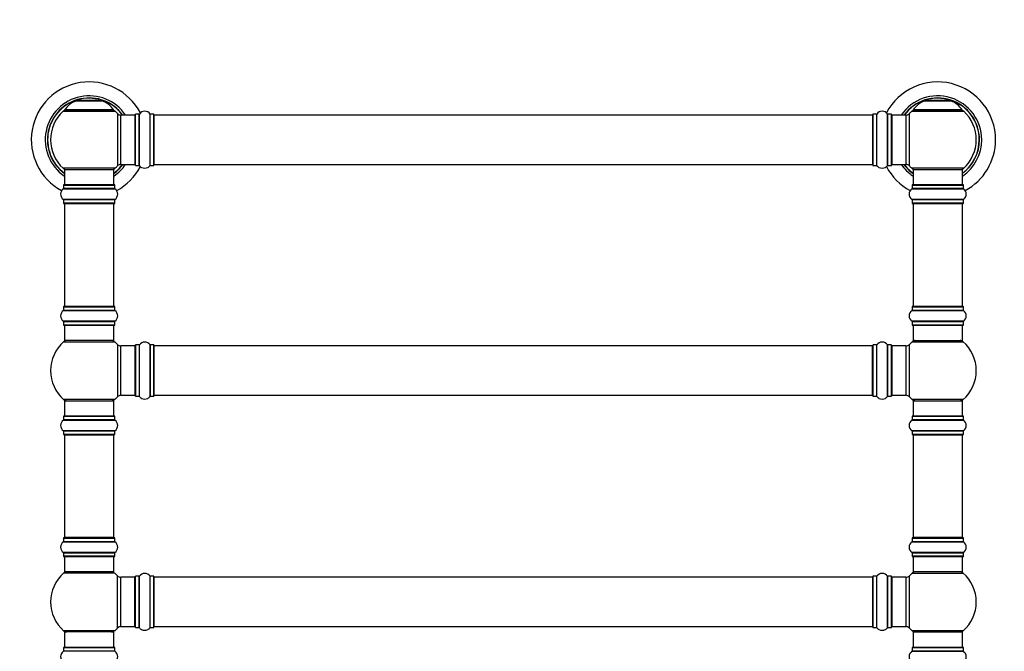
# Model space of a CAD drawing. Units: millimetres. Extents: x 0 to 1575, y 0 to 3671.
# Drawn here: x 537 to 1175, y 2852 to 3261 of the extents above; entities that cross this region are included whole.
import ezdxf
from ezdxf import colors
from ezdxf.entities.mleader import LeaderData, LeaderLine
from ezdxf.math import Vec2, Vec3

# ---------------------------------------------------------------- set-up
doc = ezdxf.new("R2010")
doc.units = ezdxf.units.MM
doc.layers.add('DV1_Défaut', color=7, linetype='Continuous')
doc.layers.add('Défaut', color=7, linetype='Continuous')

# ---------------------------------------------------------------- blocks, each defined once
blk = doc.blocks.new('_DOT')
at = {"color": 0}
blk.add_line((0, 0), (-1, 0), dxfattribs=at)
at = {"color": 0, "const_width": 0.333}
blk.add_lwpolyline([(-0.1665, 0, 1), (0.1665, 0, 1)], format="xyb", close=True, dxfattribs=at)
blk = doc.blocks.new('SE')
at = {"layer": 'DV1_Défaut', "color": 7, "linetype": 'Continuous'}
for p, q in [((572.91, 3208.78), (590.28, 3208.78)), ((589.91, 3208.86), (573.29, 3208.86)), ((575.1, 3209.06), (574.9, 3208.86)), ((588.1, 3209.06), (575.1, 3209.06)), ((588.3, 3208.86), (588.1, 3209.06)), ((1122.91, 3208.78), (1140.28, 3208.78)), ((1139.91, 3208.86), (1123.29, 3208.86)), ((1125.1, 3209.06), (1124.9, 3208.86)), ((1138.1, 3209.06), (1125.1, 3209.06)), ((1138.3, 3208.86), (1138.1, 3209.06)), ((564.74, 3202.07), (598.45, 3202.07)), ((597.49, 3203.01), (565.7, 3203.01)), ((565.79, 3202.86), (597.41, 3202.86)), ((599.96, 3200.57), (599.96, 3166.64)), ((602.16, 3167.61), (602.16, 3199.61)), ((611.1, 3199.61), (602.16, 3199.61)), ((611.1, 3199.61), (611.1, 3167.61)), ((611.6, 3167.06), (611.6, 3200.15)), ((611.7, 3166.96), (611.7, 3200.26)), ((614.04, 3200.26), (611.7, 3200.26)), ((614.04, 3166.96), (614.04, 3200.26)), ((614.13, 3166.91), (614.13, 3200.3)), ((621.07, 3166.91), (621.07, 3200.3)), ((621.15, 3166.96), (621.15, 3200.26)), ((623.5, 3200.26), (621.15, 3200.26)), ((623.5, 3166.96), (623.5, 3200.26)), ((623.6, 3167.06), (623.6, 3200.16)), ((623.8, 3167.61), (623.8, 3199.61)), ((1089.4, 3199.61), (623.8, 3199.61)), ((1089.4, 3199.61), (1089.4, 3167.61)), ((1089.6, 3200.16), (1089.6, 3167.06)), ((1089.7, 3166.96), (1089.7, 3200.26)), ((1092.04, 3200.26), (1089.7, 3200.26)), ((1092.04, 3200.26), (1092.04, 3166.96)), ((1092.13, 3166.91), (1092.13, 3200.3)), ((1099.07, 3200.3), (1099.07, 3166.91)), ((1099.15, 3166.96), (1099.15, 3200.26)), ((1101.5, 3200.26), (1099.15, 3200.26)), ((1101.5, 3200.26), (1101.5, 3166.96)), ((1101.6, 3167.06), (1101.6, 3200.16)), ((1102.1, 3167.61), (1102.1, 3199.61)), ((1111.03, 3199.61), (1102.1, 3199.61)), ((1111.03, 3199.61), (1111.03, 3167.61)), ((1113.23, 3166.64), (1113.23, 3200.57)), ((1114.74, 3202.07), (1148.45, 3202.07)), ((1147.49, 3203.01), (1115.7, 3203.01)), ((1115.79, 3202.86), (1147.41, 3202.86)), ((602.16, 3167.61), (611.1, 3167.61)), ((611.7, 3166.96), (614.04, 3166.96)), ((621.15, 3166.96), (623.5, 3166.96)), ((623.8, 3167.61), (1089.4, 3167.61)), ((1089.7, 3166.96), (1092.04, 3166.96)), ((1099.15, 3166.96), (1101.5, 3166.96)), ((1102.1, 3167.61), (1111.03, 3167.61)), ((598.45, 3165.14), (564.74, 3165.14)), ((565.6, 3164.36), (597.6, 3164.36)), ((565.6, 3164.36), (565.6, 3154.36)), ((597.6, 3154.36), (597.6, 3164.36)), ((1148.45, 3165.14), (1114.74, 3165.14)), ((1115.6, 3164.36), (1147.6, 3164.36)), ((1115.6, 3164.36), (1115.6, 3154.36)), ((1147.6, 3154.36), (1147.6, 3164.36)), ((564.95, 3154.26), (598.25, 3154.26)), ((564.95, 3154.26), (564.95, 3151.91)), ((598.15, 3154.36), (565.05, 3154.36)), ((598.25, 3151.91), (598.25, 3154.26)), ((1114.95, 3154.26), (1148.25, 3154.26)), ((1114.95, 3154.26), (1114.95, 3151.91)), ((1148.15, 3154.36), (1115.05, 3154.36)), ((1148.25, 3151.91), (1148.25, 3154.26)), ((564.9, 3151.83), (598.29, 3151.83)), ((598.25, 3151.91), (564.95, 3151.91)), ((1114.9, 3151.83), (1148.29, 3151.83)), ((1148.25, 3151.91), (1114.95, 3151.91)), ((598.29, 3144.88), (564.9, 3144.88)), ((564.95, 3144.8), (598.25, 3144.8)), ((564.95, 3144.8), (564.95, 3142.46)), ((598.25, 3142.46), (564.95, 3142.46)), ((565.05, 3142.36), (598.15, 3142.36)), ((565.6, 3142.16), (597.6, 3142.16)), ((565.6, 3142.16), (565.6, 3075.56)), ((597.6, 3075.56), (597.6, 3142.16)), ((598.25, 3142.46), (598.25, 3144.8)), ((1148.29, 3144.88), (1114.9, 3144.88)), ((1114.95, 3144.8), (1148.25, 3144.8)), ((1114.95, 3144.8), (1114.95, 3142.46)), ((1148.25, 3142.46), (1114.95, 3142.46)), ((1115.05, 3142.36), (1148.15, 3142.36)), ((1115.6, 3142.16), (1147.6, 3142.16)), ((1115.6, 3142.16), (1115.6, 3075.56)), ((1147.6, 3075.56), (1147.6, 3142.16)), ((1148.25, 3142.46), (1148.25, 3144.8)), ((564.9, 3072.83), (598.29, 3072.83)), ((564.95, 3075.26), (598.25, 3075.26)), ((564.95, 3075.26), (564.95, 3072.91)), ((598.25, 3072.91), (564.95, 3072.91)), ((598.15, 3075.36), (565.05, 3075.36)), ((597.6, 3075.56), (565.6, 3075.56)), ((598.25, 3072.91), (598.25, 3075.26)), ((1114.9, 3072.83), (1148.29, 3072.83)), ((1114.95, 3075.26), (1148.25, 3075.26)), ((1114.95, 3075.26), (1114.95, 3072.91)), ((1148.25, 3072.91), (1114.95, 3072.91)), ((1148.15, 3075.36), (1115.05, 3075.36)), ((1147.6, 3075.56), (1115.6, 3075.56)), ((1148.25, 3072.91), (1148.25, 3075.26)), ((598.29, 3065.88), (564.9, 3065.88)), ((564.95, 3065.8), (598.25, 3065.8)), ((564.95, 3065.8), (564.95, 3063.46)), ((598.25, 3063.46), (564.95, 3063.46)), ((565.05, 3063.36), (598.15, 3063.36)), ((565.6, 3063.36), (565.6, 3053.36)), ((597.6, 3053.36), (597.6, 3063.36)), ((598.25, 3063.46), (598.25, 3065.8)), ((1148.29, 3065.88), (1114.9, 3065.88)), ((1114.95, 3065.8), (1148.25, 3065.8)), ((1114.95, 3065.8), (1114.95, 3063.46)), ((1148.25, 3063.46), (1114.95, 3063.46)), ((1115.05, 3063.36), (1148.15, 3063.36)), ((1115.6, 3063.36), (1115.6, 3053.36)), ((1147.6, 3053.36), (1147.6, 3063.36)), ((1148.25, 3063.46), (1148.25, 3065.8)), ((565.06, 3052.61), (598.13, 3052.61)), ((597.6, 3053.36), (565.6, 3053.36)), ((599.96, 3050.82), (599.96, 3016.89)), ((1113.23, 3016.89), (1113.23, 3050.82)), ((1115.06, 3052.61), (1148.13, 3052.61)), ((1115.6, 3053.36), (1147.6, 3053.36)), ((602.16, 3017.86), (602.16, 3049.86)), ((611.1, 3049.86), (602.16, 3049.86)), ((611.1, 3049.86), (611.1, 3017.86)), ((611.6, 3050.4), (611.6, 3017.31)), ((611.7, 3017.21), (611.7, 3050.51)), ((614.04, 3050.51), (611.7, 3050.51)), ((614.04, 3050.51), (614.04, 3017.21)), ((614.13, 3017.16), (614.13, 3050.55)), ((621.07, 3050.55), (621.07, 3017.16)), ((621.15, 3017.21), (621.15, 3050.51)), ((623.5, 3050.51), (621.15, 3050.51)), ((623.5, 3050.51), (623.5, 3017.21)), ((623.6, 3017.31), (623.6, 3050.41)), ((623.8, 3017.86), (623.8, 3049.86)), ((1089.4, 3049.86), (623.8, 3049.86)), ((1089.4, 3017.86), (1089.4, 3049.86)), ((1089.6, 3050.41), (1089.6, 3017.31)), ((1089.7, 3017.21), (1089.7, 3050.51)), ((1092.04, 3050.51), (1089.7, 3050.51)), ((1092.04, 3050.51), (1092.04, 3017.21)), ((1092.13, 3017.16), (1092.13, 3050.55)), ((1099.07, 3050.55), (1099.07, 3017.16)), ((1099.15, 3017.21), (1099.15, 3050.51)), ((1101.5, 3050.51), (1099.15, 3050.51)), ((1101.5, 3050.51), (1101.5, 3017.21)), ((1101.6, 3017.31), (1101.6, 3050.41)), ((1102.1, 3017.86), (1102.1, 3049.86)), ((1111.03, 3049.86), (1102.1, 3049.86)), ((1111.03, 3049.86), (1111.03, 3017.86)), ((598.13, 3015.11), (565.06, 3015.11)), ((565.6, 3014.36), (597.6, 3014.36)), ((565.6, 3014.36), (565.6, 3004.36)), ((597.6, 3004.36), (597.6, 3014.36)), ((602.16, 3017.86), (611.1, 3017.86)), ((611.7, 3017.21), (614.04, 3017.21)), ((621.15, 3017.21), (623.5, 3017.21)), ((623.8, 3017.86), (1089.4, 3017.86)), ((1089.7, 3017.21), (1092.04, 3017.21)), ((1099.15, 3017.21), (1101.5, 3017.21)), ((1102.1, 3017.86), (1111.03, 3017.86)), ((1148.13, 3015.11), (1115.06, 3015.11)), ((1115.6, 3014.36), (1147.6, 3014.36)), ((1115.6, 3014.36), (1115.6, 3004.36)), ((1147.6, 3004.36), (1147.6, 3014.36)), ((564.9, 3001.83), (598.29, 3001.83)), ((564.95, 3004.26), (598.25, 3004.26)), ((564.95, 3004.26), (564.95, 3001.91)), ((598.25, 3001.91), (564.95, 3001.91)), ((598.15, 3004.36), (565.05, 3004.36)), ((598.25, 3001.91), (598.25, 3004.26)), ((1114.9, 3001.83), (1148.29, 3001.83)), ((1114.95, 3004.26), (1148.25, 3004.26)), ((1114.95, 3004.26), (1114.95, 3001.91)), ((1148.25, 3001.91), (1114.95, 3001.91)), ((1148.15, 3004.36), (1115.05, 3004.36)), ((1148.25, 3001.91), (1148.25, 3004.26)), ((598.29, 2994.88), (564.9, 2994.88)), ((564.95, 2994.8), (598.25, 2994.8)), ((564.95, 2994.8), (564.95, 2992.46)), ((598.25, 2992.46), (598.25, 2994.8)), ((1148.29, 2994.88), (1114.9, 2994.88)), ((1114.95, 2994.8), (1148.25, 2994.8)), ((1114.95, 2994.8), (1114.95, 2992.46)), ((1148.25, 2992.46), (1148.25, 2994.8)), ((598.25, 2992.46), (564.95, 2992.46)), ((565.05, 2992.36), (598.15, 2992.36)), ((565.6, 2992.16), (597.6, 2992.16)), ((565.6, 2992.16), (565.6, 2925.56)), ((597.6, 2925.56), (597.6, 2992.16)), ((1148.25, 2992.46), (1114.95, 2992.46)), ((1115.05, 2992.36), (1148.15, 2992.36)), ((1115.6, 2992.16), (1147.6, 2992.16)), ((1115.6, 2992.16), (1115.6, 2925.56)), ((1147.6, 2925.56), (1147.6, 2992.16)), ((564.95, 2925.26), (598.25, 2925.26)), ((564.95, 2925.26), (564.95, 2922.91)), ((598.15, 2925.36), (565.05, 2925.36)), ((597.6, 2925.56), (565.6, 2925.56)), ((598.25, 2922.91), (598.25, 2925.26)), ((1114.95, 2925.26), (1148.25, 2925.26)), ((1114.95, 2925.26), (1114.95, 2922.91)), ((1148.15, 2925.36), (1115.05, 2925.36)), ((1147.6, 2925.56), (1115.6, 2925.56)), ((1148.25, 2922.91), (1148.25, 2925.26)), ((564.9, 2922.83), (598.29, 2922.83)), ((598.25, 2922.91), (564.95, 2922.91)), ((1114.9, 2922.83), (1148.29, 2922.83)), ((1148.25, 2922.91), (1114.95, 2922.91)), ((598.29, 2915.88), (564.9, 2915.88)), ((564.95, 2915.8), (598.25, 2915.8)), ((564.95, 2915.8), (564.95, 2913.46)), ((598.25, 2913.46), (564.95, 2913.46)), ((565.05, 2913.36), (598.15, 2913.36)), ((565.6, 2913.36), (565.6, 2903.36)), ((597.6, 2903.36), (597.6, 2913.36)), ((598.25, 2913.46), (598.25, 2915.8)), ((1148.29, 2915.88), (1114.9, 2915.88)), ((1114.95, 2915.8), (1148.25, 2915.8)), ((1114.95, 2915.8), (1114.95, 2913.46)), ((1148.25, 2913.46), (1114.95, 2913.46)), ((1115.05, 2913.36), (1148.15, 2913.36)), ((1115.6, 2913.36), (1115.6, 2903.36)), ((1147.6, 2903.36), (1147.6, 2913.36)), ((1148.25, 2913.46), (1148.25, 2915.8)), ((598.13, 2902.61), (565.06, 2902.61)), ((597.6, 2903.36), (565.6, 2903.36)), ((599.96, 2866.89), (599.96, 2900.82)), ((602.16, 2867.86), (602.16, 2899.86)), ((611.1, 2899.86), (602.16, 2899.86)), ((611.1, 2867.86), (611.1, 2899.86)), ((611.6, 2867.31), (611.6, 2900.4)), ((611.7, 2867.21), (611.7, 2900.51)), ((614.04, 2900.51), (611.7, 2900.51)), ((614.04, 2867.21), (614.04, 2900.51)), ((614.13, 2867.16), (614.13, 2900.55)), ((621.07, 2867.16), (621.07, 2900.55)), ((621.15, 2867.21), (621.15, 2900.51)), ((623.5, 2900.51), (621.15, 2900.51)), ((623.5, 2867.21), (623.5, 2900.51)), ((623.6, 2867.31), (623.6, 2900.41)), ((623.8, 2867.86), (623.8, 2899.86)), ((1089.4, 2899.86), (623.8, 2899.86)), ((1089.4, 2899.86), (1089.4, 2867.86)), ((1089.6, 2900.41), (1089.6, 2867.31)), ((1089.7, 2867.21), (1089.7, 2900.51)), ((1092.04, 2900.51), (1089.7, 2900.51)), ((1092.04, 2900.51), (1092.04, 2867.21)), ((1092.13, 2867.16), (1092.13, 2900.55)), ((1099.07, 2900.55), (1099.07, 2867.16)), ((1099.15, 2867.21), (1099.15, 2900.51)), ((1101.5, 2900.51), (1099.15, 2900.51)), ((1101.5, 2900.51), (1101.5, 2867.21)), ((1101.6, 2867.31), (1101.6, 2900.41)), ((1102.1, 2867.86), (1102.1, 2899.86)), ((1111.03, 2899.86), (1102.1, 2899.86)), ((1111.03, 2899.86), (1111.03, 2867.86)), ((1113.23, 2866.89), (1113.23, 2900.82)), ((1115.06, 2902.61), (1148.13, 2902.61)), ((1147.6, 2903.36), (1115.6, 2903.36)), ((602.16, 2867.86), (611.1, 2867.86)), ((611.7, 2867.21), (614.04, 2867.21)), ((621.15, 2867.21), (623.5, 2867.21)), ((623.8, 2867.86), (1089.4, 2867.86)), ((1089.7, 2867.21), (1092.04, 2867.21)), ((1099.15, 2867.21), (1101.5, 2867.21)), ((1102.1, 2867.86), (1111.03, 2867.86)), ((598.13, 2865.11), (565.06, 2865.11)), ((597.6, 2864.36), (565.6, 2864.36)), ((565.6, 2864.36), (565.6, 2854.36)), ((597.6, 2854.36), (597.6, 2864.36)), ((1148.13, 2865.11), (1115.06, 2865.11)), ((1115.6, 2864.36), (1147.6, 2864.36)), ((1115.6, 2864.36), (1115.6, 2854.36)), ((1147.6, 2854.36), (1147.6, 2864.36)), ((564.95, 2854.26), (598.25, 2854.26)), ((564.95, 2854.26), (564.95, 2851.91)), ((598.15, 2854.36), (565.05, 2854.36)), ((598.25, 2851.91), (598.25, 2854.26)), ((1114.95, 2854.26), (1148.25, 2854.26)), ((1114.95, 2854.26), (1114.95, 2851.91)), ((1148.15, 2854.36), (1115.05, 2854.36)), ((1148.25, 2851.91), (1148.25, 2854.26)), ((598.25, 2851.91), (564.95, 2851.91)), ((1114.9, 2851.83), (1148.29, 2851.83)), ((1148.25, 2851.91), (1114.95, 2851.91))]:
    blk.add_line(p, q, dxfattribs=at)
for centre, radius, start, end in [((581.6, 3183.61), 37.5, 27.71532, 241.58861), ((1131.6, 3183.61), 37.5, 0, 152.28468), ((581.6, 3183.61), 28.5, 34.15292, 235.84708), ((581.6, 3183.61), 27.1, 36.18582, 233.81418), ((581.6, 3183.61), 27, 36.3412, 233.6588), ((581.6, 3183.61), 26.94, 36.43177, 233.56823), ((1131.6, 3183.61), 28.5, 0, 145.84708), ((1131.6, 3183.61), 27.1, 0, 143.81418), ((1131.6, 3183.61), 27, 0, 143.6588), ((1131.6, 3183.61), 26.94, 0, 143.56823), ((578.88, 3193.94), 16, 111.8969, 145.44757), ((573.29, 3207.86), 1, 90, 111.8969), ((589.91, 3207.86), 1, 68.1031, 90), ((584.31, 3193.94), 16, 34.55243, 68.1031), ((1128.88, 3193.94), 16, 111.8969, 145.44757), ((1123.29, 3207.86), 1, 90, 111.8969), ((1139.91, 3207.86), 1, 68.1031, 90), ((1134.31, 3193.94), 16, 34.55243, 68.1031), ((581.6, 3183.61), 25, 132.38462, 227.61538), ((566.77, 3199.86), 3, 90, 132.38462), ((565.79, 3202.96), 0.1, 145.44757, 270), ((596.43, 3199.86), 3, 47.61538, 90), ((597.41, 3202.96), 0.1, 270, 34.55243), ((581.6, 3183.61), 25, 42.73211, 47.61538), ((602.16, 3202.61), 3, 222.73211, 270), ((611.1, 3199.11), 0.5, 0, 90), ((611.7, 3200.16), 0.1, 90, 180), ((614.04, 3200.36), 0.1, 270, 325.01787), ((617.6, 3197.87), 4.24, 34.98213, 145.01787), ((621.15, 3200.36), 0.1, 214.98213, 270), ((623.5, 3200.16), 0.1, 0, 90), ((623.8, 3199.41), 0.2, 90, 180), ((1089.4, 3199.41), 0.2, 0, 90), ((1089.7, 3200.16), 0.1, 90, 180), ((1092.04, 3200.36), 0.1, 270, 325.01787), ((1095.6, 3197.87), 4.24, 34.98213, 145.01787), ((1099.15, 3200.36), 0.1, 214.98213, 270), ((1101.5, 3200.16), 0.1, 0, 90), ((1102.1, 3199.11), 0.5, 90, 180), ((1111.03, 3202.61), 3, 270, 317.26789), ((1131.6, 3183.61), 25, 132.38462, 137.26789), ((1116.77, 3199.86), 3, 90, 132.38462), ((1115.79, 3202.96), 0.1, 145.44757, 270), ((1146.43, 3199.86), 3, 47.61538, 90), ((1147.41, 3202.96), 0.1, 270, 34.55243), ((1131.6, 3183.61), 25, 312.38462, 47.61538), ((1131.6, 3183.61), 28.5, 304.15292, 0), ((1131.6, 3183.61), 27, 306.3412, 0), ((1131.6, 3183.61), 26.94, 306.43177, 0), ((1131.6, 3183.61), 27.1, 306.18582, 0), ((1131.6, 3183.61), 37.5, 298.41139, 0), ((581.6, 3183.61), 28.5, 304.15292, 325.84708), ((581.6, 3183.61), 27, 306.3412, 323.6588), ((581.6, 3183.61), 26.94, 306.43177, 323.56823), ((581.6, 3183.61), 27.1, 306.18582, 323.81418), ((581.6, 3183.61), 25, 312.38462, 317.26789), ((581.6, 3183.61), 37.5, 298.41139, 332.28468), ((602.16, 3164.61), 3, 90, 137.26789), ((611.1, 3168.11), 0.5, 270, 0), ((611.7, 3167.06), 0.1, 180, 270), ((614.04, 3166.86), 0.1, 34.98213, 90), ((617.6, 3169.34), 4.24, 214.98213, 241.10682), ((617.6, 3170.46), 5.24, 246.675, 293.32507), ((616.71, 3168.15), 2.77, 244.64863, 247.29027), ((617.6, 3169.34), 4.24, 299.1889, 325.01787), ((621.15, 3166.86), 0.1, 90, 145.01787), ((623.5, 3167.06), 0.1, 270, 0), ((623.8, 3167.81), 0.2, 180, 270), ((1089.4, 3167.81), 0.2, 270, 0), ((1089.7, 3167.06), 0.1, 180, 270), ((1092.04, 3166.86), 0.1, 34.98213, 90), ((1095.6, 3169.34), 4.24, 214.98213, 240.80332), ((1095.6, 3170.46), 5.24, 246.67493, 293.325), ((1095.6, 3169.34), 4.24, 298.88869, 325.01787), ((1131.6, 3183.61), 37.5, 207.71532, 241.58861), ((1099.15, 3166.86), 0.1, 90, 145.01787), ((1101.5, 3167.06), 0.1, 270, 0), ((1102.1, 3168.11), 0.5, 180, 270), ((1131.6, 3183.61), 28.5, 214.15292, 235.84708), ((1131.6, 3183.61), 27.1, 216.18582, 233.81418), ((1131.6, 3183.61), 27, 216.3412, 233.6588), ((1131.6, 3183.61), 26.94, 216.43177, 233.56823), ((1111.03, 3164.61), 3, 42.73211, 90), ((1131.6, 3183.61), 25, 222.73211, 227.61538), ((566.77, 3167.36), 3, 227.61538, 270), ((596.43, 3167.36), 3, 270, 312.38462), ((1116.77, 3167.36), 3, 227.61538, 270), ((1146.43, 3167.36), 3, 270, 312.38462), ((565.05, 3154.26), 0.1, 90, 180), ((598.15, 3154.26), 0.1, 0, 90), ((1115.05, 3154.26), 0.1, 90, 180), ((1148.15, 3154.26), 0.1, 0, 90), ((567.33, 3148.36), 4.24, 124.98213, 235.01787), ((564.85, 3151.91), 0.1, 304.98213, 0), ((598.35, 3151.91), 0.1, 180, 235.01787), ((595.86, 3148.36), 4.24, 304.98213, 55.01787), ((1117.33, 3148.36), 4.24, 124.98213, 235.01787), ((1114.85, 3151.91), 0.1, 304.98213, 0), ((1148.35, 3151.91), 0.1, 180, 235.01787), ((1145.86, 3148.36), 4.24, 304.98213, 55.01787), ((564.85, 3144.8), 0.1, 0, 55.01787), ((565.05, 3142.46), 0.1, 180, 270), ((565.8, 3142.16), 0.2, 90, 180), ((597.4, 3142.16), 0.2, 0, 90), ((598.15, 3142.46), 0.1, 270, 0), ((598.35, 3144.8), 0.1, 124.98213, 180), ((1114.85, 3144.8), 0.1, 0, 55.01787), ((1115.05, 3142.46), 0.1, 180, 270), ((1115.8, 3142.16), 0.2, 90, 180), ((1147.4, 3142.16), 0.2, 0, 90), ((1148.15, 3142.46), 0.1, 270, 0), ((1148.35, 3144.8), 0.1, 124.98213, 180), ((567.33, 3069.36), 4.24, 124.98213, 235.01787), ((564.85, 3072.91), 0.1, 304.98213, 0), ((565.05, 3075.26), 0.1, 90, 180), ((565.8, 3075.56), 0.2, 180, 270), ((597.4, 3075.56), 0.2, 270, 0), ((598.15, 3075.26), 0.1, 0, 90), ((598.35, 3072.91), 0.1, 180, 235.01787), ((595.86, 3069.36), 4.24, 304.98213, 55.01787), ((1117.33, 3069.36), 4.24, 124.98213, 235.01787), ((1114.85, 3072.91), 0.1, 304.98213, 0), ((1115.05, 3075.26), 0.1, 90, 180), ((1115.8, 3075.56), 0.2, 180, 270), ((1147.4, 3075.56), 0.2, 270, 0), ((1148.15, 3075.26), 0.1, 0, 90), ((1148.35, 3072.91), 0.1, 180, 235.01787), ((1145.86, 3069.36), 4.24, 304.98213, 55.01787), ((564.85, 3065.8), 0.1, 0, 55.01787), ((565.05, 3063.46), 0.1, 180, 270), ((598.15, 3063.46), 0.1, 270, 0), ((598.35, 3065.8), 0.1, 124.98213, 180), ((1114.85, 3065.8), 0.1, 0, 55.01787), ((1115.05, 3063.46), 0.1, 180, 270), ((1148.15, 3063.46), 0.1, 270, 0), ((1148.35, 3065.8), 0.1, 124.98213, 180), ((581.6, 3033.86), 25, 131.40962, 228.59038), ((567.05, 3050.36), 3, 90, 131.40962), ((596.15, 3050.36), 3, 48.59038, 90), ((581.6, 3033.86), 25, 42.73211, 48.59038), ((602.16, 3052.86), 3, 222.73211, 270), ((617.6, 3048.12), 4.24, 34.98213, 145.01787), ((1095.6, 3048.12), 4.24, 34.98213, 145.01787), ((1111.03, 3052.86), 3, 270, 317.26789), ((1131.6, 3033.86), 25, 131.40962, 137.26789), ((1117.05, 3050.36), 3, 90, 131.40962), ((1146.15, 3050.36), 3, 48.59038, 90), ((1131.6, 3033.86), 25, 311.40962, 48.59038), ((611.1, 3049.36), 0.5, 0, 90), ((611.7, 3050.41), 0.1, 90, 180), ((614.04, 3050.61), 0.1, 270, 325.01787), ((621.15, 3050.61), 0.1, 214.98213, 270), ((623.5, 3050.41), 0.1, 0, 90), ((623.8, 3049.66), 0.2, 90, 180), ((1089.4, 3049.66), 0.2, 0, 90), ((1089.7, 3050.41), 0.1, 90, 180), ((1092.04, 3050.61), 0.1, 270, 325.01787), ((1099.15, 3050.61), 0.1, 214.98213, 270), ((1101.5, 3050.41), 0.1, 0, 90), ((1102.1, 3049.36), 0.5, 90, 180), ((567.05, 3017.36), 3, 228.59038, 270), ((596.15, 3017.36), 3, 270, 311.40962), ((581.6, 3033.86), 25, 311.40962, 317.26789), ((602.16, 3014.86), 3, 90, 137.26789), ((611.1, 3018.36), 0.5, 270, 0), ((611.7, 3017.31), 0.1, 180, 270), ((614.04, 3017.11), 0.1, 34.98213, 90), ((617.6, 3019.59), 4.24, 214.98213, 241.10682), ((617.6, 3020.71), 5.24, 246.675, 293.32507), ((616.71, 3018.4), 2.77, 244.64863, 252.52051), ((617.6, 3019.59), 4.24, 299.1889, 325.01787), ((621.15, 3017.11), 0.1, 90, 145.01787), ((623.5, 3017.31), 0.1, 270, 0), ((623.8, 3018.06), 0.2, 180, 270), ((1089.4, 3018.06), 0.2, 270, 0), ((1089.7, 3017.31), 0.1, 180, 270), ((1092.04, 3017.11), 0.1, 34.98213, 90), ((1095.6, 3019.59), 4.24, 214.98213, 240.80332), ((1095.6, 3020.71), 5.24, 246.67493, 293.325), ((1095.6, 3019.59), 4.24, 298.88869, 325.01787), ((1099.15, 3017.11), 0.1, 90, 145.01787), ((1101.5, 3017.31), 0.1, 270, 0), ((1102.1, 3018.36), 0.5, 180, 270), ((1111.03, 3014.86), 3, 42.73211, 90), ((1131.6, 3033.86), 25, 222.73211, 228.59038), ((1117.05, 3017.36), 3, 228.59038, 270), ((1146.15, 3017.36), 3, 270, 311.40962), ((567.33, 2998.36), 4.24, 124.98213, 235.01787), ((564.85, 3001.91), 0.1, 304.98213, 0), ((565.05, 3004.26), 0.1, 90, 180), ((598.15, 3004.26), 0.1, 0, 90), ((598.35, 3001.91), 0.1, 180, 235.01787), ((595.86, 2998.36), 4.24, 304.98213, 55.01787), ((1117.33, 2998.36), 4.24, 124.98213, 235.01787), ((1114.85, 3001.91), 0.1, 304.98213, 0), ((1115.05, 3004.26), 0.1, 90, 180), ((1148.15, 3004.26), 0.1, 0, 90), ((1148.35, 3001.91), 0.1, 180, 235.01787), ((1145.86, 2998.36), 4.24, 304.98213, 55.01787), ((564.85, 2994.8), 0.1, 0, 55.01787), ((598.35, 2994.8), 0.1, 124.98213, 180), ((1114.85, 2994.8), 0.1, 0, 55.01787), ((1148.35, 2994.8), 0.1, 124.98213, 180), ((565.05, 2992.46), 0.1, 180, 270), ((565.8, 2992.16), 0.2, 90, 180), ((597.4, 2992.16), 0.2, 0, 90), ((598.15, 2992.46), 0.1, 270, 0), ((1115.05, 2992.46), 0.1, 180, 270), ((1115.8, 2992.16), 0.2, 90, 180), ((1147.4, 2992.16), 0.2, 0, 90), ((1148.15, 2992.46), 0.1, 270, 0), ((565.05, 2925.26), 0.1, 90, 180), ((565.8, 2925.56), 0.2, 180, 270), ((597.4, 2925.56), 0.2, 270, 0), ((598.15, 2925.26), 0.1, 0, 90), ((1115.05, 2925.26), 0.1, 90, 180), ((1115.8, 2925.56), 0.2, 180, 270), ((1147.4, 2925.56), 0.2, 270, 0), ((1148.15, 2925.26), 0.1, 0, 90), ((567.33, 2919.36), 4.24, 124.98213, 235.01787), ((564.85, 2922.91), 0.1, 304.98213, 0), ((598.35, 2922.91), 0.1, 180, 235.01787), ((595.86, 2919.36), 4.24, 304.98213, 55.01787), ((1117.33, 2919.36), 4.24, 124.98213, 235.01787), ((1114.85, 2922.91), 0.1, 304.98213, 0), ((1148.35, 2922.91), 0.1, 180, 235.01787), ((1145.86, 2919.36), 4.24, 304.98213, 55.01787), ((564.85, 2915.8), 0.1, 0, 55.01787), ((565.05, 2913.46), 0.1, 180, 270), ((598.15, 2913.46), 0.1, 270, 0), ((598.35, 2915.8), 0.1, 124.98213, 180), ((1114.85, 2915.8), 0.1, 0, 55.01787), ((1115.05, 2913.46), 0.1, 180, 270), ((1148.15, 2913.46), 0.1, 270, 0), ((1148.35, 2915.8), 0.1, 124.98213, 180), ((581.6, 2883.86), 25, 131.40962, 228.59038), ((567.05, 2900.36), 3, 90, 131.40962), ((596.15, 2900.36), 3, 48.59038, 90), ((581.6, 2883.86), 25, 42.73211, 48.59038), ((602.16, 2902.86), 3, 222.73211, 270), ((611.1, 2899.36), 0.5, 0, 90), ((611.7, 2900.41), 0.1, 90, 180), ((614.04, 2900.61), 0.1, 270, 325.01787), ((617.6, 2898.12), 4.24, 34.98213, 145.01787), ((621.15, 2900.61), 0.1, 214.98213, 270), ((623.5, 2900.41), 0.1, 0, 90), ((623.8, 2899.66), 0.2, 90, 180), ((1089.4, 2899.66), 0.2, 0, 90), ((1089.7, 2900.41), 0.1, 90, 180), ((1092.04, 2900.61), 0.1, 270, 325.01787), ((1095.6, 2898.12), 4.24, 34.98213, 145.01787), ((1099.15, 2900.61), 0.1, 214.98213, 270), ((1101.5, 2900.41), 0.1, 0, 90), ((1102.1, 2899.36), 0.5, 90, 180), ((1111.03, 2902.86), 3, 270, 317.26789), ((1131.6, 2883.86), 25, 131.40962, 137.26789), ((1117.05, 2900.36), 3, 90, 131.40962), ((1146.15, 2900.36), 3, 48.59038, 90), ((1131.6, 2883.86), 25, 311.40962, 48.59038), ((581.6, 2883.86), 25, 311.40962, 317.26789), ((602.16, 2864.86), 3, 90, 137.26789), ((611.1, 2868.36), 0.5, 270, 0), ((611.7, 2867.31), 0.1, 180, 270), ((614.04, 2867.11), 0.1, 34.98213, 90), ((617.6, 2869.59), 4.24, 214.98213, 241.10682), ((617.6, 2870.71), 5.24, 246.675, 293.32507), ((616.71, 2868.4), 2.77, 244.64863, 252.52051), ((617.6, 2869.59), 4.24, 299.1889, 325.01787), ((621.15, 2867.11), 0.1, 90, 145.01787), ((623.5, 2867.31), 0.1, 270, 0), ((623.8, 2868.06), 0.2, 180, 270), ((1089.4, 2868.06), 0.2, 270, 0), ((1089.7, 2867.31), 0.1, 180, 270), ((1092.04, 2867.11), 0.1, 34.98213, 90), ((1095.6, 2869.59), 4.24, 214.98213, 240.80332), ((1095.6, 2870.71), 5.24, 246.67493, 293.325), ((1095.6, 2869.59), 4.24, 298.88869, 325.01787), ((1099.15, 2867.11), 0.1, 90, 145.01787), ((1101.5, 2867.31), 0.1, 270, 0), ((1102.1, 2868.36), 0.5, 180, 270), ((1111.03, 2864.86), 3, 42.73211, 90), ((1131.6, 2883.86), 25, 222.73211, 228.59038), ((567.05, 2867.36), 3, 228.59038, 270), ((596.15, 2867.36), 3, 270, 311.40962), ((1117.05, 2867.36), 3, 228.59038, 270), ((1146.15, 2867.36), 3, 270, 311.40962), ((565.05, 2854.26), 0.1, 90, 180), ((598.15, 2854.26), 0.1, 0, 90), ((1115.05, 2854.26), 0.1, 90, 180), ((1148.15, 2854.26), 0.1, 0, 90), ((567.33, 2848.36), 4.24, 124.98213, 235.01787), ((564.85, 2851.91), 0.1, 304.98213, 0), ((598.35, 2851.91), 0.1, 180, 235.01787), ((595.86, 2848.36), 4.24, 304.98213, 55.01787), ((1117.33, 2848.36), 4.24, 124.98213, 235.01787), ((1114.85, 2851.91), 0.1, 304.98213, 0), ((1148.35, 2851.91), 0.1, 180, 235.01787), ((1145.86, 2848.36), 4.24, 304.98213, 55.01787)]:
    blk.add_arc(centre, radius, start, end, dxfattribs=at)

msp = doc.modelspace()

# ---------------------------------------------------------------- block references
at = {"layer": 'Défaut'}
msp.add_blockref('SE', (0, 0), dxfattribs=at)

# ---------------------------------------------------------------- leaders
at = {"layer": 'Défaut', "color": 7, "linetype": 'Continuous'}
ml = msp.add_multileader_mtext('Standard', dxfattribs=at)
ml.set_content('{\\pxsm0.9;\\fSolid Edge ISO|b1||i0||c0|p34;\\W1.;28/10/2020\\P}', color=256)
ml.set_leader_properties()
ml.set_arrow_properties(name='DOT')
ml.build(insert=Vec2(0, 0))
ml.multileader.update_dxf_attribs({"leader_type": 0, "dogleg_length": 0, "arrow_head_size": 12})
ctx = ml.context
ctx.base_point, ctx.char_height, ctx.arrow_head_size, ctx.landing_gap_size = Vec3(1182.1, 3664.02), 12, 12, 4.2
notes = []
notes.append((ctx, [(0, (0, 0, 0), (0, 0), (1, 0), 1, [])]))
ctx.mtext.insert = Vec3(1184.1, 3670.14)
for ctx, leaders in notes:
    for number, flags, end, landing, length, lines in leaders:
        leader = LeaderData()
        leader.index, (leader.has_last_leader_line, leader.has_dogleg_vector, leader.attachment_direction) = number, flags
        leader.last_leader_point, leader.dogleg_vector, leader.dogleg_length = Vec3(end), Vec3(landing), length
        for number, points, colour, breaks in lines:
            line = LeaderLine()
            line.index, line.vertices, line.color, line.breaks = number, Vec3.list(points), colors.encode_raw_color(colour), breaks
            leader.lines.append(line)
        ctx.leaders.append(leader)

doc.saveas('drawing.dxf')
